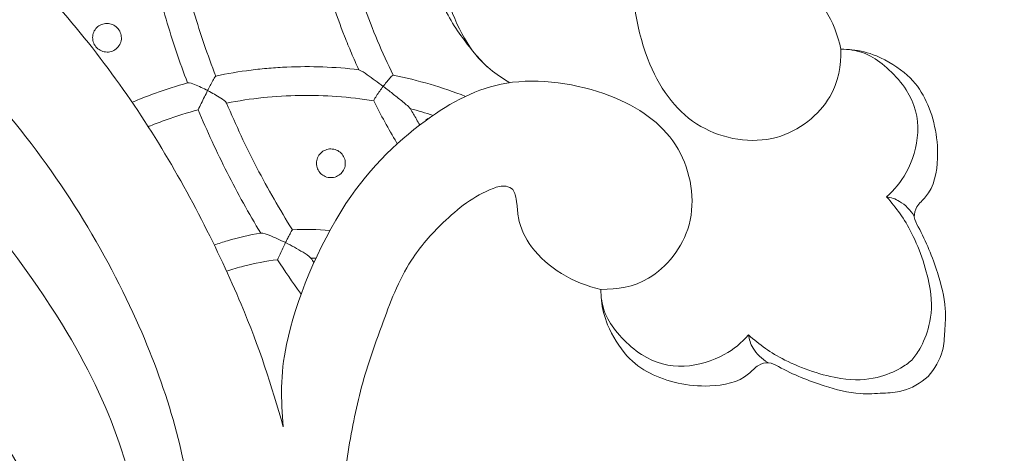
# Model space of a CAD drawing. Units: millimetres. Extents: x 20264 to 30264, y 8989 to 18989.
# Drawn here: x 24612 to 24663, y 14603 to 14626 of the extents above; entities that cross this region are included whole.
import ezdxf

# ---------------------------------------------------------------- set-up
doc = ezdxf.new("R2010")
doc.units = ezdxf.units.MM
doc.header["$PDMODE"] = 3
doc.layers.get('0').update_dxf_attribs({"lineweight": 13})
doc.layers.add('Poliuretan_Stavros', color=7, linetype='Continuous', lineweight=13)
doc.layers.add('АИ_Деревянные конструкции', color=250, linetype='Continuous', lineweight=15)
doc.styles.add('style1', font='txt')
doc.dimstyles.new('1_2', dxfattribs={"dimtxt": 14, "dimasz": 6, "dimexe": 0, "dimexo": 0, "dimgap": 6, "dimtad": 1, "dimdec": 0, "dimtxsty": 'style1', "dimcen": 25, "dimclrd": 1, "dimclre": 1, "dimclrt": 1, "dimadec": 0, "dimazin": 0, "dimtfac": 1, "dimtdec": 0, "dimtmove": 0, "dimatfit": 3, "dimfxl": 1, "dimtfill": 1, "dimarcsym": 0})

# ---------------------------------------------------------------- blocks, each defined once
blk = doc.blocks.new('NPU-464_300_420')
at = {"layer": 'Poliuretan_Stavros'}
blk.add_line((-9.031, 27.835), (-8.892, 27.809), dxfattribs=at)
for points, knots in [([(-32.903, 92.813), (-31.561, 91.143), (-28.955, 87.698), (-25.03, 82.22), (-20.96, 74.724), (-18.515, 61.603), (-17.878, 48.279), (-19.122, 37.617), (-22.344, 27.83), (-24.408, 23.767), (-25.514, 21.811)], [0, 0, 0, 0, 2.535281, 5.105677, 7.997827, 11.653052, 15.328624, 18.619642, 21.788308, 24.384979, 24.384979, 24.384979, 24.384979]), ([(-36.123, 74.598), (-35.747, 74.606), (-34.959, 74.564), (-32.87, 74.259), (-29.583, 71.727), (-26.32, 64.824), (-24.637, 57.423), (-23.284, 44.368), (-26.443, 30.966), (-31.682, 21.516), (-39.557, 13.678), (-44.958, 11.046), (-50.852, 10.304), (-55.096, 11.57), (-57.326, 14.001), (-57.63, 16.993), (-56.671, 19.014), (-55.66, 19.417), (-55.184, 19.53)], [0, 0, 0, 0, 1.062395, 2.455147, 4.437912, 7.158125, 9.941248, 13.542824, 17.24849, 20.558288, 23.836279, 26.277021, 28.669605, 30.736474, 32.486822, 34.175672, 35.612361, 36.823042, 36.823042, 36.823042, 36.823042]), ([(0, 0), (-0.515, 0.031), (-1.385, 0.244), (-2.309, 1.084), (-3.336, 1.983), (-4.293, 3.662), (-4.953, 5.166), (-5.281, 6.402), (-5.86, 6.697), (-6.977, 6.604), (-8.801, 7.812), (-10.075, 9.876), (-10.4, 11.76), (-9.988, 13.586), (-9.359, 14.612), (-8.94, 15.067), (-8.806, 15.198), (-9.205, 15.816), (-9.781, 17.158), (-9.934, 19.17), (-9.446, 20.645), (-8.788, 21.347), (-8.516, 21.757), (-8.335, 22.117), (-8.524, 22.589), (-9.808, 23.271), (-11.954, 23.517), (-15.126, 23.328), (-17.736, 22.117), (-20.62, 20.775), (-23.348, 19.089), (-26.741, 16.455), (-31.36, 12.531), (-38.081, 7.073), (-46.622, 3.871), (-53.776, 4.513), (-58.013, 6.013), (-61.196, 8.955), (-62.907, 13.205), (-62.342, 18.204), (-59.016, 21.626), (-55.048, 22.292), (-51.76, 21.518), (-49.865, 19.499), (-49.382, 17.539), (-49.196, 16.289), (-49.247, 15.479), (-48.952, 14.893), (-48.115, 14.849), (-47.026, 15.484), (-44.622, 16.867), (-41.796, 19.663), (-39.138, 23.493), (-37.226, 27.795), (-36.113, 31.85), (-35.762, 35.825), (-35.64, 39.357), (-35.94, 42.402), (-36.531, 45.055), (-37.278, 47.029), (-38.528, 48.95), (-39.637, 50.31), (-40.81, 50.766), (-41.498, 50.953), (-42.157, 51.319), (-42.347, 52.224), (-42.075, 53.274), (-41.571, 54.163), (-41.039, 54.646), (-40.838, 54.818), (-40.78, 54.871)], [2744.485505, 2744.485505, 2744.485505, 2744.485505, 2746.034635, 2747.019103, 2748.200908, 2750.118869, 2752.6976, 2753.249907, 2753.781633, 2754.475464, 2756.563329, 2759.774946, 2761.400471, 2763.13615, 2764.424872, 2764.987659, 2764.987659, 2764.987659, 2767.19437, 2769.274636, 2770.931461, 2771.660242, 2772.13005, 2772.426737, 2772.81265, 2773.495423, 2776.639582, 2779.19515, 2782.936756, 2785.13291, 2788.760462, 2792.516197, 2798.016952, 2806.940406, 2818.499683, 2824.107134, 2828.231403, 2831.739716, 2836.796837, 2841.405422, 2846.079668, 2849.949371, 2853.004688, 2855.88158, 2857.687911, 2858.998702, 2859.657181, 2860.111755, 2860.790003, 2861.828051, 2863.907215, 2869.083448, 2873.574267, 2877.84013, 2883.150956, 2886.096918, 2889.796936, 2893.745219, 2895.228324, 2897.953257, 2899.996481, 2902.14821, 2903.009859, 2903.709438, 2904.315238, 2905.144948, 2906.221358, 2907.561255, 2908.129042, 2908.363416, 2908.363416, 2908.363416, 2908.363416]), ([(0, 0), (0.515, 0.031), (1.385, 0.244), (2.309, 1.084), (3.336, 1.983), (4.293, 3.662), (4.953, 5.166), (5.281, 6.402), (5.86, 6.697), (6.977, 6.604), (8.801, 7.812), (10.075, 9.876), (10.4, 11.76), (9.988, 13.586), (9.359, 14.612), (8.94, 15.067), (8.806, 15.198), (9.205, 15.816), (9.781, 17.158), (9.934, 19.17), (9.446, 20.645), (8.788, 21.347), (8.516, 21.757), (8.335, 22.117), (8.524, 22.589), (9.808, 23.271), (11.954, 23.517), (15.126, 23.328), (17.736, 22.117), (20.62, 20.775), (23.348, 19.089), (26.741, 16.455), (31.36, 12.531), (38.081, 7.073), (46.622, 3.871), (53.776, 4.513), (58.013, 6.013), (61.196, 8.955), (62.907, 13.205), (62.342, 18.204), (59.016, 21.626), (55.048, 22.292), (51.76, 21.518), (49.865, 19.499), (49.382, 17.539), (49.196, 16.289), (49.247, 15.479), (48.952, 14.893), (48.115, 14.849), (47.026, 15.484), (44.622, 16.867), (41.796, 19.663), (39.138, 23.493), (37.226, 27.795), (36.113, 31.85), (35.762, 35.825), (35.64, 39.357), (35.94, 42.402), (36.531, 45.055), (37.278, 47.029), (38.528, 48.95), (39.637, 50.31), (40.81, 50.766), (41.498, 50.953), (42.157, 51.319), (42.347, 52.224), (42.075, 53.274), (41.571, 54.163), (41.039, 54.646), (40.838, 54.818), (40.78, 54.871)], [2744.485505, 2744.485505, 2744.485505, 2744.485505, 2746.034635, 2747.019103, 2748.200908, 2750.118869, 2752.6976, 2753.249907, 2753.781633, 2754.475464, 2756.563329, 2759.774946, 2761.400471, 2763.13615, 2764.424872, 2764.987659, 2764.987659, 2764.987659, 2767.19437, 2769.274636, 2770.931461, 2771.660242, 2772.13005, 2772.426737, 2772.81265, 2773.495423, 2776.639582, 2779.19515, 2782.936756, 2785.13291, 2788.760462, 2792.516197, 2798.016952, 2806.940406, 2818.499683, 2824.107134, 2828.231403, 2831.739716, 2836.796837, 2841.405422, 2846.079668, 2849.949371, 2853.004688, 2855.88158, 2857.687911, 2858.998702, 2859.657181, 2860.111755, 2860.790003, 2861.828051, 2863.907215, 2869.083448, 2873.574267, 2877.84013, 2883.150956, 2886.096918, 2889.796936, 2893.745219, 2895.228324, 2897.953257, 2899.996481, 2902.14821, 2903.009859, 2903.709438, 2904.315238, 2905.144948, 2906.221358, 2907.561255, 2908.129042, 2908.363416, 2908.363416, 2908.363416, 2908.363416]), ([(-50.406, 13.63), (-45.538, 12.122), (-35.416, 20.354), (-29.062, 32.528), (-27.973, 46.245), (-29.314, 52.699)], [0, 0, 0, 0, 5.099035, 8.872799, 13.319971, 13.319971, 13.319971, 13.319971]), ([(-16.403, 37.944), (-16.165, 38.474), (-15.917, 38.999), (-15.402, 40.041), (-15.135, 40.556), (-14.306, 42.087), (-13.717, 43.087), (-13.091, 44.064)], [-58.262295, -58.262295, -58.262295, -58.262295, -56.537412, -56.537412, -54.812958, -54.812958, -51.365685, -51.365685, -51.365685, -51.365685]), ([(-11.803, 43.301), (-12.432, 42.322), (-13.024, 41.32), (-13.854, 39.783), (-14.12, 39.266), (-14.635, 38.221), (-14.882, 37.694), (-15.119, 37.162)], [51.302034, 51.302034, 51.302034, 51.302034, 54.868753, 54.868753, 56.653376, 56.653376, 58.438088, 58.438088, 58.438088, 58.438088]), ([(-19.149, 39.263), (-19.018, 39.211), (-18.888, 39.157), (-18.49, 38.989), (-18.224, 38.871), (-17.432, 38.5), (-16.912, 38.232), (-16.403, 37.944)], [11.558451, 11.558451, 11.558451, 11.558451, 11.971528, 11.971528, 12.822426, 12.822426, 14.523639, 14.523639, 14.523639, 14.523639]), ([(-9.638, 32.146), (-9.527, 32.44), (-9.413, 32.732), (-9.177, 33.314), (-9.056, 33.604), (-8.68, 34.469), (-8.417, 35.039), (-8, 35.885), (-7.858, 36.165), (-7.567, 36.721), (-7.418, 36.998), (-6.962, 37.822), (-6.645, 38.364), (-6.314, 38.898)], [-51.903702, -51.903702, -51.903702, -51.903702, -50.97526, -50.97526, -50.046972, -50.046972, -48.190001, -48.190001, -47.262054, -47.262054, -46.334406, -46.334406, -44.478895, -44.478895, -44.478895, -44.478895]), ([(-19.453, 37.776), (-19.417, 37.761), (-19.381, 37.746), (-19.077, 37.618), (-18.812, 37.5), (-18.021, 37.128), (-17.504, 36.858), (-16.997, 36.567)], [11.820003, 11.820003, 11.820003, 11.820003, 11.94189, 11.94189, 12.853375, 12.853375, 14.675221, 14.675221, 14.675221, 14.675221]), ([(-5.251, 37.762), (-5.589, 37.203), (-5.912, 36.636), (-6.528, 35.483), (-6.821, 34.9), (-7.376, 33.717), (-7.638, 33.119), (-8.131, 31.909), (-8.361, 31.298), (-8.576, 30.681)], [44.894858, 44.894858, 44.894858, 44.894858, 46.90013, 46.90013, 48.906168, 48.906168, 50.913212, 50.913212, 52.920542, 52.920542, 52.920542, 52.920542]), ([(-15.119, 37.162), (-14.6, 36.822), (-14.095, 36.462), (-13.359, 35.89), (-13.117, 35.695), (-12.642, 35.294), (-12.408, 35.089), (-11.72, 34.459), (-11.277, 34.02), (-10.429, 33.108), (-10.024, 32.635), (-9.638, 32.146)], [15.984015, 15.984015, 15.984015, 15.984015, 17.789275, 17.789275, 18.692247, 18.692247, 19.595278, 19.595278, 21.402114, 21.402114, 23.210196, 23.210196, 23.210196, 23.210196]), ([(-19.229, 29.746), (-19.086, 30.328), (-18.932, 30.907), (-18.602, 32.059), (-18.427, 32.631), (-18.054, 33.769), (-17.858, 34.334), (-17.443, 35.457), (-17.225, 36.014), (-16.997, 36.567)], [-66.847024, -66.847024, -66.847024, -66.847024, -65.071888, -65.071888, -63.296757, -63.296757, -61.52165, -61.52165, -59.746251, -59.746251, -59.746251, -59.746251]), ([(-15.713, 35.768), (-15.946, 35.196), (-16.167, 34.62), (-16.586, 33.459), (-16.784, 32.874), (-17.156, 31.696), (-17.33, 31.104), (-17.655, 29.912), (-17.806, 29.312), (-17.944, 28.71)], [59.986034, 59.986034, 59.986034, 59.986034, 61.876801, 61.876801, 63.767848, 63.767848, 65.65842, 65.65842, 67.549141, 67.549141, 67.549141, 67.549141]), ([(-15.713, 35.768), (-15.184, 35.412), (-14.67, 35.033), (-13.677, 34.228), (-13.198, 33.804), (-12.279, 32.913), (-11.839, 32.447), (-11.002, 31.477), (-10.606, 30.973), (-10.233, 30.452)], [16.248639, 16.248639, 16.248639, 16.248639, 18.237179, 18.237179, 20.227664, 20.227664, 22.217981, 22.217981, 24.210586, 24.210586, 24.210586, 24.210586]), ([(0, 35.061), (-0.506, 34.95), (-1.556, 34.703), (-4.034, 32.338), (-4.654, 29.842), (-4.831, 28.297), (-4.814, 27.542)], [0, 0, 0, 0, 1.247279, 3.046091, 4.655389, 6.161068, 6.161068, 6.161068, 6.161068]), ([(-4.571, 26.126), (-4.773, 26.95), (-5.09, 28.698), (-3.329, 32.947), (-0.704, 34.606), (-0.211, 34.657), (0, 34.694)], [0, 0, 0, 0, 1.595568, 3.721111, 5.417932, 6.219, 6.219, 6.219, 6.219]), ([(-21.372, 31.011), (-21.155, 30.907), (-20.941, 30.798), (-20.211, 30.403), (-19.71, 30.09), (-19.229, 29.746)], [7.846525, 7.846525, 7.846525, 7.846525, 8.533303, 8.533303, 10.21678, 10.21678, 10.21678, 10.21678]), ([(-8.576, 30.681), (-8.211, 30.133), (-7.87, 29.57), (-7.245, 28.426), (-6.96, 27.845), (-6.7, 27.253)], [24.96224, 24.96224, 24.96224, 24.96224, 26.871567, 26.871567, 28.748839, 28.748839, 28.748839, 28.748839]), ([(-10.939, 28.015), (-10.933, 28.038), (-10.927, 28.061), (-10.717, 28.881), (-10.487, 29.67), (-10.233, 30.452)], [-56.172075, -56.172075, -56.172075, -56.172075, -56.101732, -56.101732, -53.671886, -53.671886, -53.671886, -53.671886]), ([(-21.877, 29.598), (-21.602, 29.463), (-21.332, 29.318), (-20.553, 28.863), (-20.06, 28.525), (-19.591, 28.154)], [7.988419, 7.988419, 7.988419, 7.988419, 8.96987, 8.96987, 10.874834, 10.874834, 10.874834, 10.874834]), ([(-9.17, 28.813), (-9.228, 28.612), (-9.315, 28.301), (-9.399, 27.988), (-9.428, 27.876)], [54.9290292, 54.9290292, 54.9290292, 54.9290292, 55.5704706, 55.9242989, 55.9242989, 55.9242989, 55.9242989]), ([(-25.514, 21.811), (-24.587, 22.899), (-22.595, 25.053), (-15.068, 28.256), (-8.798, 28.031), (-4.178, 26.522), (-0.89, 21.826), (-0.293, 17.48), (-2.868, 13.849), (-6.741, 13.497), (-8.213, 14.595), (-8.806, 15.198)], [0, 0, 0, 0, 2.07051, 4.885792, 7.392747, 9.540687, 11.869557, 13.912461, 15.903182, 17.76712, 19.360362, 19.360362, 19.360362, 19.360362]), ([(-19.988, 26.022), (-19.985, 26.044), (-19.981, 26.065), (-19.864, 26.779), (-19.735, 27.468), (-19.591, 28.154)], [-70.599739, -70.599739, -70.599739, -70.599739, -70.535171, -70.535171, -68.458709, -68.458709, -68.458709, -68.458709]), ([(25.514, 21.811), (24.587, 22.899), (22.595, 25.053), (15.068, 28.256), (8.798, 28.031), (4.178, 26.522), (0.89, 21.826), (0.293, 17.48), (2.868, 13.849), (6.741, 13.497), (8.213, 14.595), (8.806, 15.198)], [0, 0, 0, 0, 2.07051, 4.885792, 7.392747, 9.540687, 11.869557, 13.912461, 15.903182, 17.76712, 19.360362, 19.360362, 19.360362, 19.360362]), ([(-9.104, 14.881), (-9.327, 14.567), (-9.789, 13.902), (-9.956, 11.193), (-8.748, 9.209), (-6.72, 8.163), (-5.607, 8.085), (-5.066, 8.114)], [0, 0, 0, 0, 1.074413, 2.670339, 4.180639, 5.651633, 6.926862, 6.926862, 6.926862, 6.926862]), ([(9.104, 14.881), (9.327, 14.567), (9.789, 13.902), (9.956, 11.193), (8.748, 9.209), (6.72, 8.163), (5.607, 8.085), (5.066, 8.114)], [0, 0, 0, 0, 1.074413, 2.670339, 4.180639, 5.651633, 6.926862, 6.926862, 6.926862, 6.926862]), ([(-5.066, 8.114), (-5.204, 7.919), (-5.451, 7.488), (-5.461, 6.736), (-5.373, 6.387)], [0, 0, 0, 0, 0.847894, 1.887186, 1.887186, 1.887186, 1.887186]), ([(-5.066, 8.114), (-5.017, 7.352), (-4.799, 5.856), (-3.42, 3.047), (-2.017, 1.8), (-0.738, 1.286), (-0.241, 1.219), (0, 1.199)], [0, 0, 0, 0, 1.513639, 3.263495, 4.636979, 5.774673, 6.625585, 6.625585, 6.625585, 6.625585]), ([(5.066, 8.114), (5.017, 7.352), (4.799, 5.856), (3.42, 3.047), (2.017, 1.8), (0.738, 1.286), (0.241, 1.219), (0, 1.199)], [0, 0, 0, 0, 1.513639, 3.263495, 4.636979, 5.774673, 6.625585, 6.625585, 6.625585, 6.625585]), ([(5.066, 8.114), (5.204, 7.919), (5.451, 7.488), (5.461, 6.736), (5.373, 6.387)], [0, 0, 0, 0, 0.847894, 1.887186, 1.887186, 1.887186, 1.887186])]:
    blk.add_open_spline(points, degree=3, knots=knots, dxfattribs=at)
for points in [[(-16.963, 42.546), (-16.963, 42.448), (-17.002, 42.253), (-17.167, 42.005), (-17.414, 41.84), (-17.705, 41.785), (-17.996, 41.846), (-18.241, 42.015), (-18.405, 42.266), (-18.462, 42.561), (-18.404, 42.854), (-18.239, 43.102), (-17.992, 43.266), (-17.701, 43.322), (-17.411, 43.261), (-17.165, 43.092), (-17.001, 42.841), (-16.963, 42.644), (-16.963, 42.546)], [(-16.403, 37.944), (-16.304, 37.872), (-16.207, 37.628), (-16.066, 37.281), (-15.988, 37.04), (-15.95, 36.92)], [(-15.95, 36.92), (-16.067, 36.883), (-16.3, 36.805), (-16.649, 36.689), (-16.881, 36.608), (-16.997, 36.567)], [(-15.95, 36.92), (-15.857, 36.949), (-15.67, 37.01), (-15.393, 37.09), (-15.195, 37.152), (-15.119, 37.162)], [(-15.713, 35.768), (-15.684, 35.894), (-15.746, 36.158), (-15.835, 36.54), (-15.91, 36.794), (-15.95, 36.92)], [(-9.638, 32.146), (-9.571, 31.996), (-9.515, 31.651), (-9.424, 31.147), (-9.377, 30.807), (-9.352, 30.637)], [(-9.352, 30.637), (-9.265, 30.649), (-9.09, 30.673), (-8.832, 30.692), (-8.648, 30.712), (-8.576, 30.681)], [(-13.347, 29.73), (-13.347, 29.632), (-13.386, 29.436), (-13.553, 29.188), (-13.801, 29.023), (-14.095, 28.967), (-14.388, 29.027), (-14.636, 29.195), (-14.801, 29.445), (-14.859, 29.739), (-14.8, 30.032), (-14.634, 30.28), (-14.386, 30.445), (-14.093, 30.501), (-13.8, 30.441), (-13.551, 30.273), (-13.386, 30.023), (-13.347, 29.828), (-13.347, 29.73)], [(-9.352, 30.637), (-9.451, 30.623), (-9.65, 30.593), (-9.945, 30.536), (-10.143, 30.495), (-10.233, 30.452)], [(-9.17, 28.813), (-9.163, 29.016), (-9.206, 29.423), (-9.271, 30.031), (-9.323, 30.435), (-9.352, 30.637)], [(-19.229, 29.746), (-19.117, 29.645), (-18.995, 29.351), (-18.816, 28.926), (-18.716, 28.632), (-18.667, 28.485)], [(-18.667, 28.485), (-18.586, 28.512), (-18.423, 28.569), (-18.182, 28.644), (-18.008, 28.701), (-17.944, 28.71)], [(-17.944, 28.71), (-17.463, 28.274), (-17.011, 27.805), (-16.593, 27.307)], [(-9.17, 28.813), (-8.965, 28.461), (-8.77, 28.104), (-8.585, 27.742)], [(-18.667, 28.485), (-18.77, 28.45), (-18.976, 28.377), (-19.284, 28.268), (-19.489, 28.192), (-19.591, 28.154)], [(-18.306, 26.986), (-18.294, 27.155), (-18.38, 27.494), (-18.509, 27.992), (-18.612, 28.322), (-18.667, 28.485)], [(-18.306, 26.986), (-18.323, 26.895), (-18.34, 26.803), (-18.357, 26.712)], [(-18.306, 26.986), (-18.246, 26.924), (-18.187, 26.861), (-18.129, 26.798)]]:
    blk.add_open_spline(points, degree=3, dxfattribs=at)
blk = doc.blocks.new('MLDPU-027U-1_204_204')
at = {"layer": 'Poliuretan_Stavros'}
for radius, start in [(200, 89.99994), (180, 90)]:
    blk.add_arc((-2.5, 2.5), radius, start, 180, dxfattribs=at)
blk = doc.blocks.new('*D10')
at = {"layer": 'Defpoints', "color": 0, "lineweight": 50, "transparency": 16777216}
for p in [(25266.663, 14963.359), (24363.733, 13939.669)]:
    blk.add_point(p, dxfattribs=at)
at = {"layer": 'АИ_Деревянные конструкции', "color": 251, "lineweight": -2, "transparency": 16777216}
for p, q in [((25441.812, 15161.932), (25293.122, 14993.357)), ((24363.733, 13939.669), (25266.663, 14963.359)), ((24337.273, 13909.67), (24310.814, 13879.672))]:
    blk.add_line(p, q, dxfattribs=at)
at = {"layer": 'АИ_Деревянные конструкции', "color": 251, "lineweight": 50, "transparency": 16777216}
for points in [[(25288.123, 14997.767), (25298.122, 14988.947), (25266.663, 14963.359)], [(24332.273, 13914.08), (24342.273, 13905.261), (24363.733, 13939.669)]]:
    blk.add_solid(points, dxfattribs=at)
at = {"layer": 'АИ_Деревянные конструкции', "color": 251, "transparency": 16777216, "insert": (25353.8, 15116.368), "char_height": 40, "attachment_point": 5, "rotation": 48.5866, "style": 'style1', "bg_fill": 3, "box_fill_scale": 1.1, "bg_fill_color": 256, "bg_fill_true_color": 13158600, "bg_fill_transparency": 0}
blk.add_mtext('{\\fTimes New Roman|b0|i0|c204|p18;∅1365}', dxfattribs=at)

msp = doc.modelspace()

# ---------------------------------------------------------------- linework, layer by layer
at = {"layer": 'Defpoints', "color": 1}
msp.add_circle((24815.198, 14451.514), 682.5, dxfattribs=at)

# ---------------------------------------------------------------- block references
at = {"rotation": 45}
msp.add_blockref('NPU-464_300_420', (24659.336, 14607.374), dxfattribs=at)
at = {"layer": 'Poliuretan_Stavros'}
msp.add_blockref('MLDPU-027U-1_204_204', (24815.198, 14451.514), dxfattribs=at)

# ---------------------------------------------------------------- next in the draw order: dimensions: what is measured, and where the dimension line sits
at = {"layer": 'АИ_Деревянные конструкции'}
dim = msp.add_diameter_dim_2p(p1=(24363.733, 13939.669), p2=(25266.663, 14963.359), text='{\\fTimes New Roman|b0|i0|c204|p18;<>}', dimstyle='1_2', override={"dimtxt": 40, "dimasz": 40, "dimgap": 15, "dimrnd": 1, "dimclrd": 251, "dimclre": 251, "dimclrt": 251, "dimfxl": 30}, dxfattribs=at)
dim.commit()
dim.dimension.update_dxf_attribs({"geometry": '*D10', "text_midpoint": (25353.8, 15116.368)})

doc.saveas('drawing.dxf')
